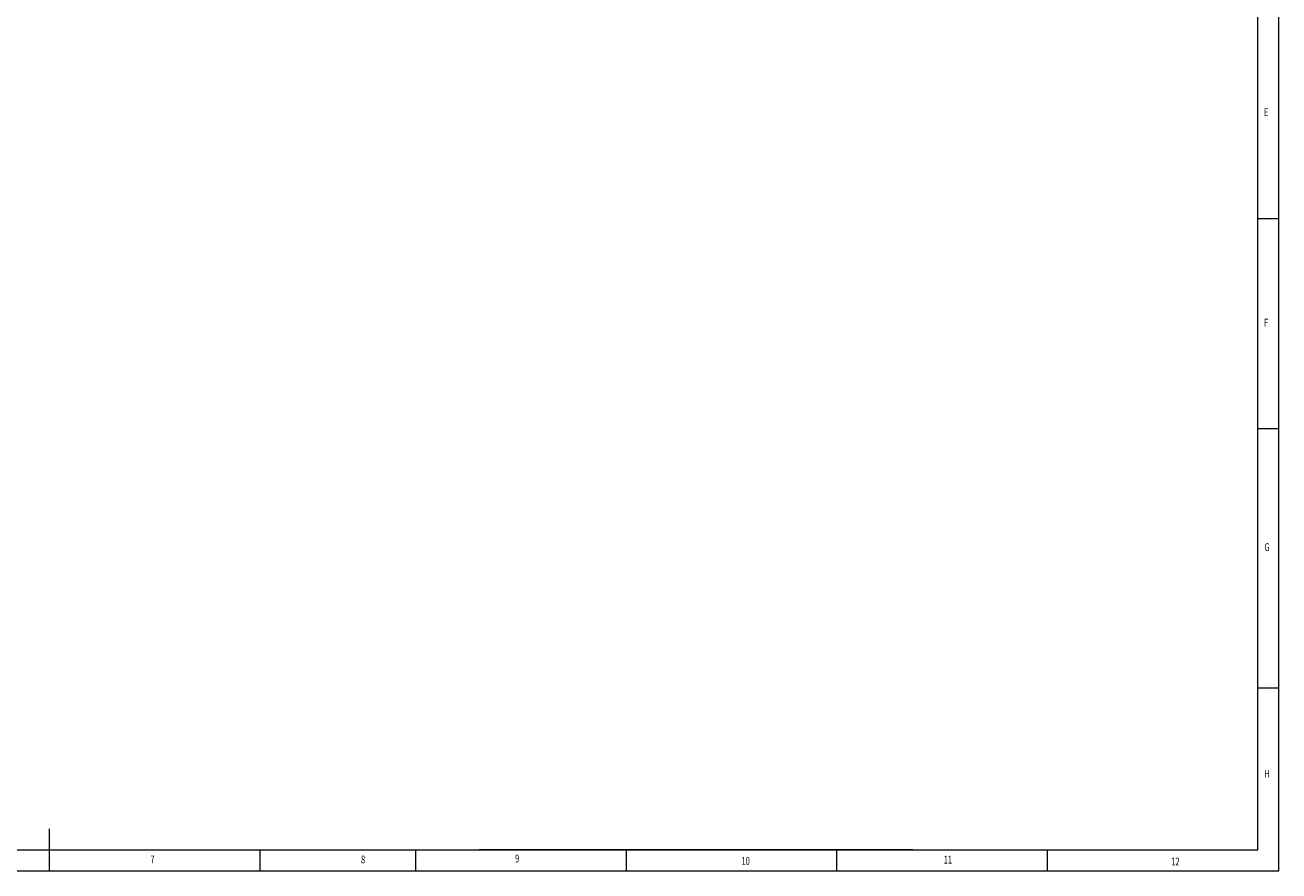
# Model space of a CAD drawing. Units: inches. Extents: x 0 to 1000, y 149 to 851.
# Drawn here: x 490 to 1000, y 149 to 493 of the extents above; entities that cross this region are included whole.
import ezdxf

# ---------------------------------------------------------------- set-up
doc = ezdxf.new("R2010")
doc.units = ezdxf.units.IN
doc.header["$MEASUREMENT"] = 0

# ---------------------------------------------------------------- blocks, each defined once
blk = doc.blocks.new('block 3')
at = {"lineweight": 0}
blk.add_lwpolyline([(0, 148.97), (1000, 148.97)], dxfattribs=at)
blk = doc.blocks.new('block 5')
at = {"lineweight": 0}
blk.add_lwpolyline([(8.56, 157.53), (991.44, 157.53)], dxfattribs=at)
blk = doc.blocks.new('block 6')
at = {"lineweight": 0}
blk.add_lwpolyline([(1000, 148.97), (1000, 851.03)], dxfattribs=at)
blk = doc.blocks.new('block 7')
at = {"lineweight": 0}
blk.add_lwpolyline([(991.44, 157.53), (991.44, 842.47)], dxfattribs=at)
blk = doc.blocks.new('block 8')
at = {"lineweight": 0}
blk.add_lwpolyline([(991.44, 414.38), (1000, 414.38)], dxfattribs=at)
blk = doc.blocks.new('block 9')
at = {"lineweight": 0}
blk.add_lwpolyline([(1000, 328.77), (991.44, 328.77)], dxfattribs=at)
blk = doc.blocks.new('block 32')
at = {"lineweight": 0}
blk.add_lwpolyline([(500, 148.97), (500, 166.1)], dxfattribs=at)
blk = doc.blocks.new('block 40')
at = {"lineweight": 0}
blk.add_lwpolyline([(585.62, 148.97), (585.62, 157.53)], dxfattribs=at)
blk = doc.blocks.new('block 41')
at = {"lineweight": 0}
blk.add_lwpolyline([(734.59, 148.97), (734.59, 157.53)], dxfattribs=at)
blk = doc.blocks.new('block 42')
at = {"lineweight": 0}
blk.add_lwpolyline([(674.66, 157.53), (991.44, 157.53)], dxfattribs=at)
blk = doc.blocks.new('block 43')
at = {"lineweight": 0}
blk.add_lwpolyline([(648.97, 148.97), (648.97, 157.53)], dxfattribs=at)
blk = doc.blocks.new('block 44')
at = {"lineweight": 0}
blk.add_lwpolyline([(820.21, 148.97), (820.21, 157.53)], dxfattribs=at)
blk = doc.blocks.new('block 45')
at = {"lineweight": 0}
blk.add_lwpolyline([(905.82, 148.97), (905.82, 157.53)], dxfattribs=at)
blk = doc.blocks.new('block 46')
at = {"lineweight": 0}
blk.add_lwpolyline([(991.44, 223.46), (1000, 223.46)], dxfattribs=at)
blk = doc.blocks.new('block 47')
at = {"lineweight": 0}
blk.add_lwpolyline([(851.03, 157.53), (674.66, 157.53)], dxfattribs=at)
blk = doc.blocks.new('block 58')
at = {"color": 7, "true_color": 0xffffff, "insert": (993.95, 455.99), "char_height": 3.1714, "attachment_point": 7}
blk.add_mtext('\\fTxt|b0|i0|c0|p34;\\W0.7;E', dxfattribs=at)
blk = doc.blocks.new('block 63')
at = {"color": 7, "true_color": 0xffffff, "insert": (993.95, 370.37), "char_height": 3.1714, "attachment_point": 7}
blk.add_mtext('\\fTxt|b0|i0|c0|p34;\\W0.7;F', dxfattribs=at)
blk = doc.blocks.new('block 81')
at = {"color": 7, "true_color": 0xffffff, "insert": (541.01, 152.05), "char_height": 3.1714, "attachment_point": 7}
blk.add_mtext('\\fTxt|b0|i0|c0|p34;\\W0.7;7', dxfattribs=at)
blk = doc.blocks.new('block 82')
at = {"color": 7, "true_color": 0xffffff, "insert": (626.65, 152.05), "char_height": 3.1714, "attachment_point": 7}
blk.add_mtext('\\fTxt|b0|i0|c0|p34;\\W0.7;8', dxfattribs=at)
blk = doc.blocks.new('block 83')
at = {"color": 7, "true_color": 0xffffff, "insert": (994.08, 186.86), "char_height": 3.1714, "attachment_point": 7}
blk.add_mtext('\\fTxt|b0|i0|c0|p34;\\W0.7;H', dxfattribs=at)
blk = doc.blocks.new('block 84')
at = {"color": 7, "true_color": 0xffffff, "insert": (956.19, 151.18), "char_height": 3.1714, "attachment_point": 7}
blk.add_mtext('\\fTxt|b0|i0|c0|p34;\\W0.7;12', dxfattribs=at)
blk = doc.blocks.new('block 85')
at = {"color": 7, "true_color": 0xffffff, "insert": (863.66, 151.96), "char_height": 3.1714, "attachment_point": 7}
blk.add_mtext('\\fTxt|b0|i0|c0|p34;\\W0.7;11', dxfattribs=at)
blk = doc.blocks.new('block 86')
at = {"color": 7, "true_color": 0xffffff, "insert": (781.43, 151.46), "char_height": 3.1714, "attachment_point": 7}
blk.add_mtext('\\fTxt|b0|i0|c0|p34;\\W0.7;10', dxfattribs=at)
blk = doc.blocks.new('block 87')
at = {"color": 7, "true_color": 0xffffff, "insert": (689.33, 152.42), "char_height": 3.1714, "attachment_point": 7}
blk.add_mtext('\\fTxt|b0|i0|c0|p34;\\W0.7;9', dxfattribs=at)
blk = doc.blocks.new('block 88')
at = {"color": 7, "true_color": 0xffffff, "insert": (994.09, 279.07), "char_height": 3.1714, "attachment_point": 7}
blk.add_mtext('\\fTxt|b0|i0|c0|p34;\\W0.7;G', dxfattribs=at)

msp = doc.modelspace()

# ---------------------------------------------------------------- block references
for name in ['block 6', 'block 7', 'block 58', 'block 8', 'block 63', 'block 9', 'block 88', 'block 46', 'block 83', 'block 32', 'block 5', 'block 81', 'block 40', 'block 82', 'block 43', 'block 42', 'block 47', 'block 87', 'block 41', 'block 86', 'block 44', 'block 85', 'block 45', 'block 84', 'block 3']:
    msp.add_blockref(name, (0, 0))

doc.saveas('drawing.dxf')
